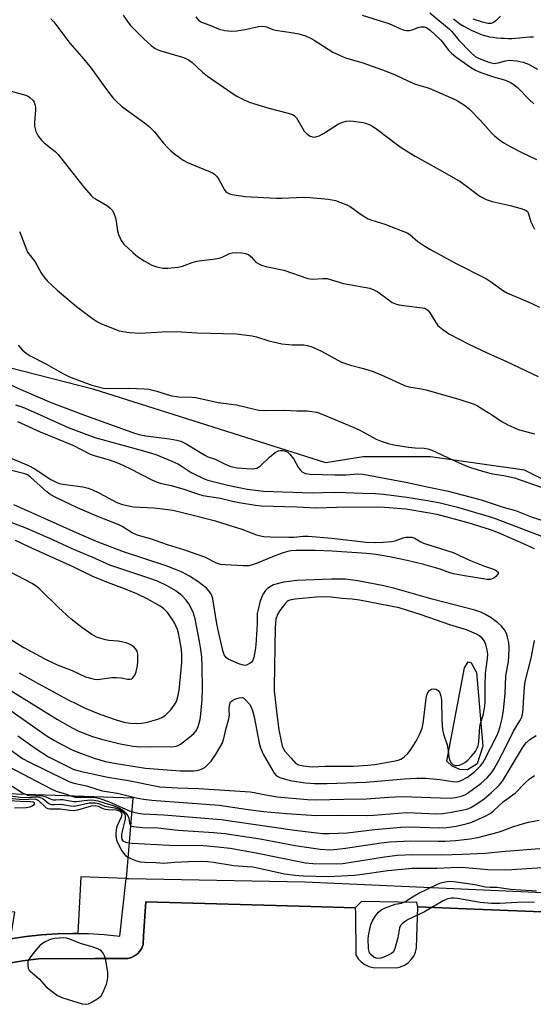
# Model space of a CAD drawing. Units: inches. Extents: x 1315760 to 1321760, y 501448 to 505449.
# Drawn here: x 1317369 to 1317528, y 502480 to 502785 of the extents above; entities that cross this region are included whole.
import ezdxf

# ---------------------------------------------------------------- set-up
doc = ezdxf.new("R2010")
doc.units = ezdxf.units.IN
doc.header["$MEASUREMENT"] = 0
for name, color, linetype in [('CULTRL-Pad', 6, 'Continuous'), ('HYDRO-Single Line Stream', 4, 'Continuous'), ('NTRL-Trees', 3, 'Continuous'), ('TRANS-Parking Lot', 4, 'Continuous'), ('TRANS-Street Sidewalk', 7, 'Continuous'), ('Undefined', 1, 'Continuous')]:
    doc.layers.add(name, color=color, linetype=linetype)

msp = doc.modelspace()

# ---------------------------------------------------------------- linework, layer by layer
at = {"layer": 'CULTRL-Pad'}
for points in [[(1317510.45, 502554.48), (1317507.49, 502552.6), (1317505.18, 502552.77), (1317502.77, 502553.79), (1317501.1, 502555.29), (1317506.58, 502584.16), (1317507.72, 502586.08), (1317508.68, 502585.69), (1317510.32, 502582.74), (1317512.27, 502559.92)], [(1317403.97, 502543.98), (1317401.82, 502519.01), (1317387.82, 502519.49), (1317386.93, 502502.02), (1317385.37, 502502.05), (1317380.52, 502501.94), (1317375.69, 502501.63), (1317370.87, 502501.11), (1317366.08, 502500.39), (1317367.38, 502508.56), (1317351.76, 502508.69), (1317352.02, 502524.05), (1317342.51, 502524.18), (1317343.68, 502546.06)]]:
    msp.add_lwpolyline(points, close=True, dxfattribs=at)
at = {"layer": 'HYDRO-Single Line Stream'}
msp.add_lwpolyline([(1317503.18, 502784.91), (1317504.08, 502784.21), (1317505.18, 502783.41), (1317506.38, 502782.71), (1317507.48, 502782.01), (1317508.68, 502781.41), (1317509.88, 502780.91), (1317510.98, 502780.41), (1317512.08, 502780.01), (1317513.18, 502779.71), (1317514.28, 502779.41), (1317515.48, 502779.21), (1317516.58, 502779.01), (1317517.78, 502778.91), (1317518.98, 502778.91), (1317520.08, 502778.81), (1317521.28, 502778.81), (1317522.48, 502778.91), (1317523.58, 502779.01), (1317524.58, 502779.11), (1317525.68, 502779.21), (1317526.78, 502779.31), (1317527.98, 502779.31)], dxfattribs=at)
at = {"layer": 'NTRL-Trees'}
msp.add_lwpolyline([(1317789.43, 502592.67), (1317604.27, 502591.18), (1317575.12, 502595.35), (1317562.63, 502607.83), (1317550.15, 502632.81), (1317525.17, 502645.3), (1317496.02, 502649.47), (1317475.21, 502649.47), (1317463.64, 502647.54), (1317391.94, 502670.28), (1317333.74, 502685.08)], dxfattribs=at)
at = {"layer": 'TRANS-Parking Lot'}
msp.add_polyline3d([(1317364.98, 502492.76, 0), (1317369.85, 502493.54, 0), (1317374.75, 502494.12, 0), (1317392.14, 502494.23, 0), (1317402.42, 502494.29, 0), (1317403.49, 502494.58, 0), (1317404.49, 502495.07, 0), (1317405.37, 502495.74, 0), (1317406.12, 502496.56, 0), (1317406.69, 502497.51, 0), (1317407.08, 502498.56, 0), (1317407.26, 502501.29, 0), (1317407.96, 502511.84, 0), (1317458.98, 502510.34, 0), (1317472.79, 502509.94, 0), (1317472.8, 502508.27, 0), (1317472.93, 502495.36, 0), (1317473.68, 502494.2, 0), (1317474.63, 502493.19, 0), (1317475.75, 502492.38, 0), (1317477, 502491.8, 0), (1317478.34, 502491.45, 0), (1317485.49, 502491.4, 0), (1317486.81, 502491.69, 0), (1317488.04, 502492.22, 0), (1317489.16, 502492.97, 0), (1317490.12, 502493.92, 0), (1317490.88, 502495.02, 0), (1317491.43, 502496.25, 0), (1317491.73, 502497.56, 0), (1317492.16, 502510.29, 0), (1317509.64, 502509.55, 0), (1317525.33, 502508.9, 0), (1317533.04, 502508.58, 0)], dxfattribs=at)
at = {"layer": 'TRANS-Street Sidewalk'}
for points in [[(1317366.08, 502500.39), (1317370.87, 502501.11), (1317375.69, 502501.63), (1317380.52, 502501.94), (1317385.37, 502502.05), (1317386.93, 502502.02), (1317390.21, 502501.95), (1317395.04, 502501.65), (1317399.86, 502501.14), (1317401.82, 502519.01), (1317402.59, 502519), (1317457.15, 502518.03), (1317540.16, 502514.3)], [(1317533.04, 502508.58), (1317525.33, 502508.9), (1317509.64, 502509.55), (1317492.16, 502510.29), (1317491.81, 502511.62), (1317474.72, 502511.94), (1317472.79, 502509.94), (1317458.98, 502510.34), (1317407.96, 502511.84), (1317407.26, 502501.29), (1317407.08, 502498.56), (1317406.69, 502497.51), (1317406.12, 502496.56), (1317405.37, 502495.74), (1317404.49, 502495.07), (1317403.49, 502494.58), (1317402.42, 502494.29), (1317392.14, 502494.23), (1317374.75, 502494.12), (1317369.85, 502493.54), (1317364.98, 502492.76)]]:
    msp.add_lwpolyline(points, dxfattribs=at)
at = {"layer": 'Undefined'}
for points, elevation in [([(1317495.87, 502786.75), (1317501.9, 502781.75), (1317502.66, 502780.96), (1317504.75, 502778.43), (1317508.42, 502774.61), (1317509.9, 502773.32), (1317511.1, 502772.65), (1317514.16, 502771.53), (1317515.78, 502771.16), (1317517.02, 502771.27), (1317519.27, 502771.92), (1317520.4, 502772.11), (1317522.73, 502771.91), (1317524.74, 502771.48), (1317526.41, 502770.86), (1317529.22, 502769.37)], 324), ([(1317378.52, 502784.91), (1317379.5, 502783.96), (1317384.42, 502777.42), (1317388.07, 502773.24), (1317390.74, 502770.04), (1317396.05, 502762.7), (1317397.8, 502760.43), (1317398.75, 502759.42), (1317400.46, 502757.96), (1317407.55, 502752.78), (1317409.12, 502751.5), (1317410.58, 502750.07), (1317413.45, 502746.51), (1317414.74, 502745.05), (1317415.71, 502744.06), (1317416.85, 502743.13), (1317419.54, 502741.22), (1317420.81, 502740.45), (1317427.84, 502737.63), (1317428.58, 502737.28), (1317429.25, 502736.84), (1317429.83, 502736.3), (1317430.49, 502735.48), (1317432.28, 502732.03), (1317432.8, 502731.36), (1317433.19, 502731.07), (1317433.69, 502730.85), (1317434.53, 502730.64), (1317438.65, 502730.02), (1317448.35, 502729.45), (1317450.07, 502729.44), (1317456.65, 502729.74), (1317458.68, 502729.7), (1317464.48, 502729.14), (1317466.66, 502728.69), (1317468.02, 502728.27), (1317470.16, 502727.39), (1317471.2, 502726.84), (1317474.25, 502724.61), (1317475.76, 502723.66), (1317476.8, 502723.1), (1317477.91, 502722.68), (1317481.88, 502721.41), (1317488.87, 502718.71), (1317489.68, 502718.17), (1317492.18, 502716.06), (1317494.31, 502714.58), (1317495.83, 502713.66), (1317503.55, 502709.47), (1317513.39, 502704.5), (1317514.61, 502703.72), (1317518.66, 502700.84), (1317519.9, 502700.08), (1317522.33, 502699.01), (1317526.25, 502697.42), (1317529.81, 502695.69)], 332), ([(1317400.94, 502786.08), (1317402.23, 502784.12), (1317403.12, 502782.95), (1317407.31, 502778.72), (1317409.57, 502776.71), (1317410.7, 502775.83), (1317411.46, 502775.43), (1317412.55, 502775.03), (1317419.32, 502773.05), (1317420.14, 502772.73), (1317421.17, 502772.21), (1317422.34, 502771.37), (1317425.52, 502768.45), (1317427.07, 502767.22), (1317431.94, 502763.76), (1317434.63, 502761.95), (1317436.13, 502761.01), (1317437.72, 502760.19), (1317439.89, 502759.19), (1317441.26, 502758.71), (1317445.98, 502757.34), (1317452.03, 502755.76), (1317453.56, 502755.2), (1317454.01, 502754.89), (1317454.57, 502754.26), (1317456.94, 502750.2), (1317457.71, 502749.42), (1317458.81, 502748.66), (1317459.51, 502748.39), (1317460.05, 502748.36), (1317460.86, 502748.49), (1317461.64, 502748.76), (1317462.89, 502749.43), (1317467.59, 502752.42), (1317468.61, 502752.88), (1317469.93, 502753.26), (1317471.03, 502753.39), (1317472.21, 502753.31), (1317475.16, 502752.88), (1317476.54, 502752.5), (1317477.77, 502751.92), (1317479.44, 502750.82), (1317485.8, 502745.92), (1317487.26, 502744.9), (1317491.29, 502742.42), (1317499.69, 502737.82), (1317505.22, 502734.6), (1317507.08, 502733.3), (1317510.59, 502730.54), (1317511.52, 502729.93), (1317513.3, 502729.09), (1317515.14, 502728.38), (1317520.72, 502727.14), (1317524.39, 502726.17), (1317525.67, 502725.67), (1317526.06, 502725.35), (1317526.33, 502724.91), (1317527.16, 502722.18), (1317527.73, 502720.88), (1317528.28, 502719.91)], 330), ([(1317423.41, 502785.54), (1317424.3, 502784.51), (1317425.2, 502783.92), (1317427.72, 502783.02), (1317430.67, 502781.7), (1317432.4, 502781.33), (1317434.47, 502781.13), (1317436.15, 502781.19), (1317439.21, 502781.72), (1317442.78, 502782.59), (1317444.17, 502782.66), (1317445.25, 502782.45), (1317447.27, 502781.64), (1317448.06, 502781.4), (1317453.61, 502780.64), (1317455.26, 502780.26), (1317457.35, 502779.62), (1317459.09, 502778.87), (1317460.07, 502778.34), (1317465.78, 502774.63), (1317467.84, 502773.64), (1317469.73, 502772.91), (1317475.07, 502771.34), (1317481.21, 502769.19), (1317484.93, 502767.68), (1317489.01, 502765.71), (1317491.09, 502764.82), (1317492.42, 502764.36), (1317495.32, 502763.58), (1317496.61, 502763.12), (1317504.11, 502759.72), (1317506.59, 502758.22), (1317508.17, 502756.95), (1317511.5, 502753.43), (1317514.81, 502749.73), (1317515.89, 502748.72), (1317517.5, 502747.41), (1317518.71, 502746.62), (1317520.96, 502745.36), (1317524.3, 502743.63), (1317528.82, 502741.43)], 328), ([(1317474.89, 502786.1), (1317483.17, 502783.44), (1317486.53, 502781.94), (1317487.58, 502781.54), (1317488.67, 502781.35), (1317489.5, 502781.35), (1317490.34, 502781.54), (1317492.28, 502782.22), (1317493.11, 502782.42), (1317494.14, 502782.44), (1317494.78, 502782.25), (1317495.95, 502781.43), (1317499.16, 502778.45), (1317499.88, 502777.6), (1317501.54, 502775.29), (1317502.51, 502774.27), (1317503.9, 502773.19), (1317508.44, 502769.93), (1317509.97, 502769.04), (1317511.63, 502768.35), (1317515.53, 502766.96), (1317519.31, 502765.91), (1317520.85, 502765.25), (1317521.82, 502764.6), (1317522.96, 502763.68), (1317526.55, 502759.98), (1317528.07, 502758.63)], 326), ([(1317517.71, 502785.73), (1317516.24, 502784.28), (1317515.57, 502783.75), (1317514.85, 502783.47), (1317513.78, 502783.5), (1317512.13, 502783.86), (1317509.26, 502784.87)], 324), ([(1317366.24, 502762.6), (1317370.76, 502761.32), (1317371.3, 502761.1), (1317372.03, 502760.64), (1317373.08, 502759.67), (1317373.36, 502759.2), (1317373.62, 502758.43), (1317373.77, 502757.61), (1317373.8, 502756.74), (1317373.48, 502752.89), (1317373.49, 502751.73), (1317373.93, 502750.08), (1317374.27, 502749.29), (1317374.72, 502748.56), (1317375.65, 502747.44), (1317376.46, 502746.6), (1317379.89, 502743.94), (1317380.86, 502743.01), (1317388.78, 502732.87), (1317391.06, 502730.26), (1317391.69, 502729.68), (1317392.38, 502729.2), (1317396.06, 502727.06), (1317396.91, 502726.36), (1317397.48, 502725.76), (1317398.06, 502724.78), (1317398.56, 502723.38), (1317398.81, 502722.23), (1317399.21, 502719.33), (1317399.48, 502718.21), (1317400.28, 502716.41), (1317401.09, 502715.26), (1317403.89, 502712.64), (1317405.46, 502711.3), (1317407.45, 502710.05), (1317409.76, 502708.77), (1317411.35, 502708.21), (1317413.25, 502707.81), (1317414.72, 502707.81), (1317417.94, 502708.1), (1317419.34, 502708.42), (1317422.31, 502709.55), (1317423.73, 502709.99), (1317425.16, 502710.21), (1317429.49, 502710.67), (1317430.62, 502710.87), (1317431.56, 502711.19), (1317433.88, 502712.31), (1317434.63, 502712.54), (1317435.96, 502712.67), (1317437.66, 502712.58), (1317438.75, 502712.39), (1317439.73, 502712.01), (1317440.58, 502711.32), (1317441.98, 502709.71), (1317442.68, 502709.22), (1317443.73, 502708.72), (1317445.14, 502708.32), (1317450.63, 502707.16), (1317458.14, 502704.63), (1317459.56, 502704.39), (1317462.71, 502704.63), (1317464.09, 502704.56), (1317469.13, 502703.1), (1317477.23, 502701.63), (1317478.52, 502701.13), (1317479.75, 502700.48), (1317483.34, 502697.78), (1317484.24, 502697.21), (1317485.18, 502696.75), (1317486.3, 502696.47), (1317488.61, 502696.11), (1317493.46, 502695.57), (1317494.25, 502695.4), (1317494.65, 502695.23), (1317495.22, 502694.82), (1317495.75, 502694.19), (1317497.67, 502691.01), (1317498.35, 502690.12), (1317499.86, 502688.85), (1317501.94, 502687.36), (1317507.88, 502684.26), (1317513.78, 502681.5), (1317519.59, 502678.97), (1317529.37, 502674.33)], 334), ([(1317368.83, 502719.17), (1317369.18, 502718.44), (1317370.76, 502714.12), (1317371.36, 502712.79), (1317373.67, 502709.72), (1317375.71, 502706.16), (1317376.53, 502705), (1317377.46, 502703.91), (1317380.47, 502701.02), (1317386.44, 502695.94), (1317391.4, 502692.25), (1317393.01, 502691.21), (1317394.21, 502690.57), (1317399.74, 502688.44), (1317400.88, 502688.17), (1317402.89, 502687.93), (1317406.35, 502687.67), (1317412.99, 502688.11), (1317417.36, 502688.23), (1317423.84, 502687.79), (1317435.94, 502687.47), (1317439.18, 502687.13), (1317440.89, 502686.87), (1317442.17, 502686.54), (1317446.03, 502685.29), (1317450.06, 502684.36), (1317453.29, 502684.09), (1317456.85, 502684.08), (1317457.96, 502683.93), (1317459.33, 502683.43), (1317462.3, 502682.09), (1317468.52, 502678.74), (1317471.31, 502677.81), (1317475.34, 502676.75), (1317478.32, 502675.79), (1317481.76, 502674.37), (1317488.05, 502671.47), (1317489.33, 502671.12), (1317493.32, 502670.5), (1317494.74, 502670.18), (1317505.09, 502667.17), (1317509.55, 502665.7), (1317510.6, 502665.21), (1317512.57, 502664.01), (1317515.25, 502662.3), (1317517.91, 502660.43), (1317519.98, 502659.36), (1317523.18, 502657.95), (1317528.27, 502656.53)], 336), ([(1317368.42, 502683.97), (1317369.69, 502682.55), (1317370.95, 502681.49), (1317372.16, 502680.67), (1317377.18, 502678.16), (1317382.22, 502675.24), (1317384.28, 502674.16), (1317391.26, 502671.66), (1317394.87, 502670.72), (1317396.7, 502670.55), (1317402.69, 502670.72), (1317407.42, 502670.53), (1317408.89, 502670.39), (1317411.33, 502669.79), (1317414.86, 502668.59), (1317415.96, 502668.29), (1317418.19, 502668.04), (1317422.26, 502667.89), (1317423.43, 502667.78), (1317430.29, 502666.26), (1317436.01, 502665.53), (1317441.57, 502664.16), (1317442.96, 502663.91), (1317444.9, 502663.78), (1317450.95, 502663.83), (1317454.64, 502663.68), (1317457.91, 502663.65), (1317459.29, 502663.51), (1317460.9, 502663.22), (1317462.78, 502662.56), (1317472.11, 502658.67), (1317474.2, 502657.66), (1317479.25, 502654.87), (1317480.82, 502654.24), (1317482.97, 502653.54), (1317484.66, 502653.13), (1317489.26, 502652.44), (1317491.26, 502652.25), (1317494.14, 502652.13), (1317495.2, 502651.96), (1317496.52, 502651.47), (1317502.84, 502648.5), (1317506.8, 502646.8), (1317508.41, 502646.19), (1317512.87, 502644.78), (1317515.23, 502644.16), (1317518.75, 502643.72), (1317522.05, 502642.98), (1317534.13, 502638.69)], 338), ([(1317364.3, 502672.55), (1317369.23, 502670.25), (1317378.37, 502666.36), (1317388.93, 502662.36), (1317404.77, 502656.67), (1317406.34, 502656.21), (1317407.9, 502655.89), (1317415.31, 502655.03), (1317417.5, 502654.65), (1317418.77, 502654.31), (1317420.44, 502653.48), (1317426.41, 502649.84), (1317427.18, 502649.49), (1317429.45, 502648.68), (1317432.53, 502647.18), (1317434.29, 502646.48), (1317436.21, 502646.09), (1317439.1, 502645.82), (1317441.17, 502645.77), (1317442.29, 502645.98), (1317442.81, 502646.2), (1317443.49, 502646.69), (1317446.18, 502649.32), (1317448.03, 502650.79), (1317449.04, 502651.33), (1317449.55, 502651.44), (1317450.35, 502651.45), (1317450.87, 502651.35), (1317451.39, 502651.14), (1317451.88, 502650.85), (1317452.53, 502650.28), (1317453.74, 502648.73), (1317455.07, 502646.3), (1317455.69, 502645.4), (1317456.43, 502644.72), (1317457.37, 502644.32), (1317458.8, 502644.12), (1317466.45, 502643.85), (1317469.94, 502643.9), (1317473.37, 502644.17), (1317475.23, 502644.07), (1317484.47, 502642.3), (1317488.46, 502641.62), (1317494.99, 502640.15), (1317501.08, 502638.91), (1317506.24, 502637.63), (1317511.78, 502636.12), (1317518.59, 502633.86), (1317522.38, 502632.82), (1317527.56, 502630.76), (1317531.4, 502629.55)], 340), ([(1317367.66, 502665.56), (1317369.89, 502664.76), (1317373.14, 502663.41), (1317383.89, 502658.49), (1317392.15, 502655.44), (1317407.18, 502651.31), (1317411.06, 502650.12), (1317416.04, 502648.09), (1317417.86, 502647.27), (1317418.88, 502646.68), (1317421.98, 502644.64), (1317425.99, 502642.65), (1317427.14, 502642.24), (1317429.57, 502641.66), (1317433.29, 502640.63), (1317439.33, 502639.47), (1317442.69, 502638.99), (1317444.35, 502638.84), (1317459.45, 502638.35), (1317466.22, 502638.5), (1317469.74, 502638.44), (1317474.86, 502638.22), (1317479.08, 502638.14), (1317481.48, 502637.92), (1317488.73, 502636.97), (1317495.09, 502635.95), (1317499.01, 502635.22), (1317504.41, 502633.87), (1317514.22, 502631.04), (1317516.36, 502630.31), (1317524.19, 502627.23), (1317530.37, 502624.95)], 342), ([(1317368.18, 502660.38), (1317375.2, 502657.16), (1317385.38, 502653.02), (1317390.71, 502650.28), (1317392, 502649.83), (1317396.58, 502648.53), (1317399.48, 502647.45), (1317402.98, 502645.84), (1317409.79, 502642.38), (1317411.5, 502641.62), (1317412.41, 502641.32), (1317415.76, 502640.53), (1317419.68, 502639.43), (1317424.2, 502637.88), (1317425.62, 502637.5), (1317431.07, 502636.68), (1317434.81, 502635.73), (1317436.81, 502635.32), (1317441.89, 502634.48), (1317443.6, 502634.27), (1317454.72, 502634.03), (1317460.73, 502633.66), (1317466.95, 502633.87), (1317479.53, 502634.03), (1317481.78, 502633.92), (1317488.42, 502633.31), (1317495.73, 502632.17), (1317498.04, 502631.72), (1317507.61, 502629.16), (1317514.51, 502626.93), (1317516.98, 502625.99), (1317525.44, 502622.32), (1317528.13, 502621.04)], 344), ([(1317361.39, 502651.01), (1317371.65, 502646.74), (1317373.44, 502645.81), (1317378.5, 502642.48), (1317380.19, 502641.58), (1317381.16, 502641.24), (1317382.26, 502640.99), (1317388.43, 502640.16), (1317390.12, 502639.8), (1317391.2, 502639.37), (1317393.61, 502638.19), (1317398.98, 502635.34), (1317400.72, 502634.71), (1317402.68, 502634.25), (1317404.11, 502634.01), (1317410.38, 502633.69), (1317412.25, 502633.5), (1317416.29, 502632.9), (1317419.76, 502632.16), (1317429.06, 502629.73), (1317433.31, 502628.36), (1317437.71, 502627.07), (1317442.24, 502625.32), (1317443.39, 502624.99), (1317444.52, 502624.78), (1317446.5, 502624.67), (1317452.22, 502624.58), (1317453.8, 502624.64), (1317456.62, 502624.89), (1317458.16, 502624.89), (1317465.49, 502624.25), (1317476.14, 502623.09), (1317479.06, 502622.9), (1317481.39, 502623.01), (1317484.01, 502623.25), (1317485.13, 502623.5), (1317487.56, 502624.34), (1317488.38, 502624.56), (1317489.42, 502624.64), (1317490.23, 502624.56), (1317491.16, 502624.24), (1317492.87, 502623.26), (1317493.93, 502622.79), (1317503.06, 502619.81), (1317508.14, 502617.5), (1317512.81, 502615.66), (1317515.82, 502614.56), (1317516.52, 502614.19), (1317516.99, 502613.75), (1317517.03, 502613.4), (1317516.82, 502613.03), (1317516.28, 502612.46), (1317515.62, 502611.94), (1317515.14, 502611.66), (1317514.62, 502611.52), (1317513.61, 502611.54), (1317506.59, 502612.6), (1317503.19, 502613.25), (1317502.06, 502613.58), (1317499.06, 502614.69), (1317493.98, 502616.14), (1317488.85, 502617.41), (1317483.4, 502618.54), (1317479.15, 502619.21), (1317476.28, 502619.53), (1317465.62, 502620.26), (1317460.41, 502620.48), (1317454.44, 502620.46), (1317452.8, 502620.32), (1317451.48, 502620.08), (1317450.1, 502619.66), (1317447.66, 502618.74), (1317442.39, 502616.51), (1317440.87, 502616), (1317439.85, 502615.77), (1317438.05, 502615.7), (1317432.52, 502616.02), (1317431.07, 502616.19), (1317429.87, 502616.6), (1317426.23, 502618.38), (1317424.14, 502619.18), (1317419.98, 502620.58), (1317414.65, 502622.21), (1317409.42, 502624.1), (1317406.44, 502624.88), (1317405.07, 502625.35), (1317403.76, 502625.95), (1317400.63, 502627.89), (1317399.38, 502628.53), (1317393.3, 502630.92), (1317386.8, 502633.67), (1317380.07, 502636.85), (1317378.38, 502637.78), (1317377.3, 502638.58), (1317372.27, 502643.17), (1317371.31, 502643.84), (1317370.51, 502644.2), (1317362.51, 502646.1)], 346), ([(1317366.32, 502570.83), (1317377.42, 502563.09), (1317379.67, 502561.69), (1317381.33, 502560.78), (1317385.2, 502558.81), (1317386.88, 502558.08), (1317391.99, 502556.28), (1317395.51, 502555.24), (1317398.81, 502554.54), (1317405.22, 502553.52), (1317407.86, 502553.19), (1317418.6, 502552.31), (1317422.76, 502552.36), (1317423.8, 502552.47), (1317424.85, 502552.71), (1317425.59, 502553.02), (1317426.28, 502553.48), (1317427.14, 502554.26), (1317428.14, 502555.32), (1317429.47, 502557.25), (1317430.86, 502559.51), (1317431.53, 502560.78), (1317432.06, 502562.28), (1317432.69, 502565.11), (1317433.67, 502568.42), (1317433.8, 502569.52), (1317433.7, 502571.05), (1317433.72, 502571.85), (1317433.91, 502572.91), (1317434.2, 502573.61), (1317434.75, 502574.12), (1317435.5, 502574.47), (1317436.87, 502574.88), (1317437.89, 502574.98), (1317438.23, 502574.85), (1317438.53, 502574.6), (1317439.99, 502572.96), (1317440.44, 502572.25), (1317441.01, 502570.94), (1317441.53, 502569.02), (1317443.06, 502560.84), (1317443.46, 502559.43), (1317444.23, 502557.5), (1317447.67, 502551.61), (1317448.44, 502550.81), (1317449.44, 502550.27), (1317451.12, 502549.72), (1317453.11, 502549.22), (1317457.36, 502548.58), (1317460.13, 502548.36), (1317464.12, 502548.42), (1317476.1, 502548.83), (1317487.86, 502549.88), (1317491.81, 502550.1), (1317494.61, 502550.03), (1317496.87, 502549.88), (1317498.9, 502549.66), (1317502.96, 502549.01), (1317504.11, 502548.94), (1317504.7, 502549.03), (1317505.5, 502549.3), (1317507.51, 502550.37), (1317509.76, 502552.08), (1317510.75, 502553.01), (1317511.52, 502553.85), (1317512.21, 502554.75), (1317512.8, 502555.74), (1317516.55, 502563.17), (1317517.09, 502564.41), (1317517.59, 502566.03), (1317518.19, 502568.55), (1317518.67, 502571.12), (1317519.12, 502576.14), (1317519.39, 502581.71), (1317520.16, 502586.11), (1317520.35, 502587.7), (1317520.38, 502590.26), (1317520.25, 502591.98), (1317519.91, 502593.7), (1317519.55, 502594.75), (1317518.91, 502595.93), (1317518, 502597.07), (1317516.93, 502598.05), (1317514.83, 502599.65), (1317513.11, 502600.67), (1317511.6, 502601.41), (1317509.78, 502601.99), (1317496.53, 502605.37), (1317485.05, 502608.76), (1317481.59, 502609.57), (1317473.52, 502611.12), (1317469.77, 502611.56), (1317467.73, 502611.65), (1317465.37, 502611.64), (1317454.69, 502611.19), (1317452.34, 502610.92), (1317450.59, 502610.63), (1317447.51, 502609.8), (1317446.21, 502609.18), (1317445.55, 502608.66), (1317444.99, 502608.06), (1317444.33, 502607.18), (1317443.91, 502606.48), (1317443.25, 502604.51), (1317442.67, 502602.2), (1317442.46, 502601.03), (1317442.39, 502597.66), (1317442.02, 502591.26), (1317441.82, 502589.6), (1317441.33, 502587.35), (1317440.95, 502586.31), (1317440.64, 502585.91), (1317440.25, 502585.58), (1317439.09, 502585.03), (1317438.59, 502584.94), (1317438.06, 502584.99), (1317436.69, 502585.45), (1317433.47, 502586.87), (1317432.8, 502587.35), (1317432.24, 502588.19), (1317431.77, 502589.59), (1317430.5, 502594.91), (1317429.94, 502597.77), (1317428.67, 502605.54), (1317428.35, 502606.57), (1317427.98, 502607.28), (1317427.49, 502607.96), (1317426.7, 502608.77), (1317424.02, 502610.91), (1317421.46, 502612.58), (1317419.16, 502613.73), (1317417.18, 502614.6), (1317414.29, 502615.74), (1317401.06, 502620.1), (1317393.23, 502623.08), (1317387.45, 502625.53), (1317373.64, 502631.72), (1317367.06, 502634.58)], 344), ([(1317365.93, 502577.29), (1317380.64, 502568.24), (1317385.15, 502565.6), (1317387.37, 502564.53), (1317389.25, 502563.77), (1317391.48, 502562.96), (1317394.24, 502562.09), (1317399.98, 502560.63), (1317404.08, 502559.92), (1317406.09, 502559.71), (1317409.36, 502559.85), (1317415.76, 502559.78), (1317417.32, 502559.92), (1317417.91, 502560.15), (1317418.64, 502560.59), (1317421.44, 502562.69), (1317422.76, 502563.82), (1317423.48, 502564.74), (1317424.13, 502566), (1317424.72, 502568.16), (1317424.95, 502569.93), (1317425.34, 502574.41), (1317425.46, 502577.87), (1317425.39, 502584.74), (1317425.25, 502587.54), (1317425.02, 502589.82), (1317424.6, 502592.31), (1317423.19, 502599.33), (1317422.55, 502601.42), (1317421.27, 502603.98), (1317420.46, 502605.13), (1317419.13, 502606.56), (1317417.27, 502607.99), (1317414.55, 502609.59), (1317411.6, 502610.97), (1317408.86, 502611.96), (1317396.8, 502615.92), (1317391.38, 502618.46), (1317385.1, 502621), (1317379.17, 502623.73), (1317371.14, 502627.23), (1317362.43, 502630.61)], 342), ([(1317368.78, 502582.6), (1317373.7, 502579.82), (1317383.93, 502574.31), (1317386.46, 502573.03), (1317389.22, 502571.74), (1317393.68, 502569.88), (1317398.74, 502568.08), (1317401.14, 502567.38), (1317403.12, 502567.03), (1317405.17, 502566.97), (1317406.63, 502567.02), (1317408.04, 502567.27), (1317411.65, 502568.25), (1317412.92, 502568.78), (1317414.05, 502569.53), (1317415.69, 502571.2), (1317416.77, 502572.59), (1317417.29, 502573.54), (1317417.78, 502574.8), (1317418.25, 502577.13), (1317419.08, 502585.84), (1317419.13, 502588.14), (1317418.97, 502589.8), (1317418.41, 502593.22), (1317418.05, 502594.91), (1317417.72, 502596), (1317416.94, 502597.88), (1317416.23, 502599.16), (1317414.69, 502601.33), (1317413.56, 502602.42), (1317412.43, 502603.23), (1317408.32, 502605.56), (1317405.18, 502607.04), (1317401.39, 502608.65), (1317397.17, 502610.19), (1317391.71, 502612.36), (1317385.64, 502615.31), (1317371.72, 502621.6), (1317367.58, 502623.59)], 340), ([(1317364.99, 502593.63), (1317370.14, 502590.49), (1317376.53, 502587.06), (1317380.49, 502585.14), (1317385.19, 502583.31), (1317389.24, 502581.44), (1317391.23, 502580.83), (1317392.1, 502580.66), (1317392.98, 502580.62), (1317397.39, 502581.14), (1317398.87, 502581.22), (1317400.34, 502581.08), (1317402.24, 502580.71), (1317403.01, 502580.68), (1317403.47, 502580.82), (1317403.88, 502581.1), (1317404.53, 502581.9), (1317404.91, 502582.94), (1317405.33, 502584.91), (1317405.48, 502586.04), (1317405.5, 502587.7), (1317405.43, 502588.52), (1317405.22, 502589.29), (1317404.84, 502590), (1317404.29, 502590.6), (1317403.12, 502591.38), (1317401.84, 502591.96), (1317399.37, 502592.43), (1317396.55, 502592.63), (1317395.44, 502592.81), (1317392.71, 502593.66), (1317391.19, 502594.44), (1317388.13, 502596.67), (1317384.76, 502599.35), (1317380.9, 502602.8), (1317375.13, 502608.46), (1317374.08, 502609.35), (1317372.72, 502610.28), (1317365.86, 502613.89)], 338), ([(1317368.32, 502563.11), (1317373.99, 502559.15), (1317377.86, 502556.69), (1317380.67, 502555.16), (1317385.41, 502552.88), (1317386.45, 502552.53), (1317388.01, 502552.14), (1317396.16, 502550.36), (1317402.57, 502549.32), (1317412.3, 502547.38), (1317417.7, 502547.04), (1317424.32, 502546.82), (1317440.29, 502545.81), (1317441.52, 502545.63), (1317445.56, 502544.79), (1317448.62, 502544.28), (1317457.97, 502543.4), (1317460.59, 502543.35), (1317469.2, 502543.58), (1317476.15, 502543.64), (1317483.17, 502544.17), (1317487.33, 502544.37), (1317502.15, 502543.83), (1317503.8, 502544.02), (1317505.99, 502544.62), (1317506.91, 502545.03), (1317507.83, 502545.58), (1317511.61, 502548.41), (1317513.56, 502550.15), (1317514.89, 502551.73), (1317515.71, 502552.94), (1317517.03, 502555.21), (1317519.48, 502559.94), (1317521.73, 502564.55), (1317523.72, 502567.78), (1317524.19, 502568.69), (1317524.49, 502569.77), (1317524.71, 502571.52), (1317524.89, 502573.57), (1317525.12, 502578.23), (1317525.35, 502579.92), (1317527.23, 502587.14), (1317528.23, 502592.66)], 346), ([(1317364.91, 502559.59), (1317369.8, 502556.15), (1317371.76, 502555.06), (1317382.85, 502549.62), (1317384.14, 502549.05), (1317385.69, 502548.52), (1317389.58, 502547.71), (1317394.46, 502546.1), (1317399.17, 502545.43), (1317405, 502543.95), (1317407.24, 502543.52), (1317409.78, 502543.23), (1317430.67, 502541.73), (1317439.59, 502540.31), (1317444.32, 502539.78), (1317451.51, 502539.12), (1317460.69, 502538.51), (1317467.5, 502538.56), (1317476.51, 502538.48), (1317478.41, 502538.57), (1317488.68, 502539.47), (1317497.78, 502539.05), (1317499.92, 502539.14), (1317502.51, 502539.5), (1317506.79, 502540.33), (1317507.63, 502540.55), (1317508.59, 502540.93), (1317509.8, 502541.65), (1317512.62, 502543.68), (1317514.82, 502545.53), (1317517.32, 502547.89), (1317518.34, 502549.12), (1317524.56, 502559.44), (1317525.22, 502560.43), (1317525.75, 502561.08), (1317526.81, 502562), (1317528.71, 502563.26)], 348), ([(1317365.21, 502553.8), (1317378.62, 502546.7), (1317380.15, 502546.06), (1317382.63, 502545.35), (1317385.31, 502544.41), (1317386.12, 502544.21), (1317386.77, 502544.14), (1317391.32, 502544.18), (1317392.41, 502544.02), (1317393.73, 502543.72), (1317396.38, 502542.84), (1317402.61, 502540.02), (1317404.19, 502539.51), (1317405.53, 502539.19), (1317407.01, 502539.04), (1317413.54, 502538.7), (1317431.25, 502537.31), (1317453.28, 502534.07), (1317457.37, 502533.53), (1317462.67, 502532.97), (1317464.69, 502532.94), (1317470.29, 502533.19), (1317478.87, 502534.15), (1317486.87, 502534.88), (1317489.97, 502534.95), (1317498.76, 502534.69), (1317501.11, 502534.82), (1317504, 502535.2), (1317507.14, 502535.95), (1317508.81, 502536.46), (1317513.01, 502538.32), (1317514.5, 502539.11), (1317515.57, 502539.94), (1317518.64, 502542.78), (1317522.28, 502545.41), (1317525.35, 502548.63), (1317526.61, 502549.79), (1317528.27, 502550.91)], 350), ([(1317366.62, 502547.61), (1317369.81, 502545.51), (1317371.35, 502544.77), (1317372.63, 502544.58), (1317374.87, 502544.71), (1317375.67, 502544.66), (1317377.03, 502544.3), (1317378.85, 502543.46), (1317379.3, 502543.34), (1317380.06, 502543.31), (1317381.45, 502543.46), (1317382.29, 502543.46), (1317385.54, 502542.82), (1317386.59, 502542.83), (1317388.88, 502543.18), (1317390.88, 502543.34), (1317392.01, 502543.29), (1317393.13, 502543.06), (1317395.33, 502542.32), (1317397.84, 502541.59), (1317399.63, 502540.83), (1317400.81, 502540.14), (1317401.81, 502539.24), (1317402.42, 502538.39), (1317402.66, 502537.64), (1317402.88, 502536.09), (1317403.05, 502535.57), (1317403.31, 502535.31), (1317404.02, 502535.07), (1317406.93, 502534.81), (1317411.63, 502534.68), (1317417.95, 502533.98), (1317428.88, 502533.24), (1317432.35, 502532.89), (1317443.38, 502531.24), (1317454.19, 502529.25), (1317461.87, 502528.12), (1317464.95, 502527.91), (1317467.19, 502528.05), (1317469.7, 502528.36), (1317480.8, 502530.07), (1317483.47, 502530.35), (1317489.82, 502530.62), (1317498.58, 502530.53), (1317500.61, 502530.58), (1317503.78, 502530.76), (1317508.37, 502531.26), (1317510.73, 502531.72), (1317516.95, 502533.35), (1317518.25, 502533.77), (1317521.25, 502534.94), (1317523.79, 502535.74), (1317526.36, 502536.46), (1317529.72, 502537.03)], 352), ([(1317365.36, 502544.64), (1317369.03, 502544.14), (1317371.51, 502544.04), (1317374.14, 502544.23), (1317374.88, 502544.19), (1317375.59, 502543.98), (1317376.04, 502543.76), (1317377.9, 502542.26), (1317378.33, 502542.03), (1317378.84, 502541.91), (1317379.67, 502541.89), (1317381.71, 502542.02), (1317384.66, 502541.49), (1317385.74, 502541.41), (1317386.85, 502541.56), (1317390.46, 502542.38), (1317391.58, 502542.47), (1317392.37, 502542.43), (1317393.27, 502542.2), (1317395.24, 502541.41), (1317398.38, 502540.86), (1317399.79, 502540.36), (1317400.3, 502540.07), (1317400.96, 502539.53), (1317401.45, 502538.86), (1317401.6, 502538.37), (1317401.6, 502537.33), (1317400.68, 502534.06), (1317400.42, 502532.58), (1317400.37, 502531.72), (1317400.48, 502531.16), (1317400.83, 502530.66), (1317401.26, 502530.41), (1317402.02, 502530.17), (1317403.73, 502529.92), (1317415.16, 502529.34), (1317425.72, 502529.17), (1317430.27, 502528.85), (1317434.02, 502528.41), (1317442.06, 502526.99), (1317457.41, 502523.89), (1317459.68, 502523.67), (1317466.92, 502523.52), (1317468.97, 502523.67), (1317481.79, 502525.73), (1317485.87, 502526.2), (1317490.53, 502526.42), (1317499.59, 502526.37), (1317505.99, 502526.5), (1317513, 502526.89), (1317519.28, 502527.51), (1317529.9, 502528.33)], 354), ([(1317365.64, 502543.87), (1317369.78, 502543.49), (1317373.68, 502543.64), (1317374.21, 502543.48), (1317374.78, 502543.1), (1317377.11, 502540.91), (1317377.59, 502540.65), (1317378.11, 502540.52), (1317381.43, 502540.59), (1317384.32, 502540.11), (1317385.46, 502540.02), (1317386.87, 502540.27), (1317391.09, 502541.44), (1317392.32, 502541.57), (1317393.17, 502541.4), (1317394.63, 502540.69), (1317395.43, 502540.42), (1317396.28, 502540.32), (1317398.63, 502540.22), (1317399.39, 502540.07), (1317399.94, 502539.8), (1317400.27, 502539.47), (1317400.44, 502539.1), (1317400.48, 502538.75), (1317400.31, 502538), (1317399.01, 502535.14), (1317398.72, 502534.08), (1317398.64, 502533), (1317398.69, 502532.15), (1317398.91, 502531.02), (1317399.19, 502530.19), (1317400.56, 502527.59), (1317401.02, 502526.86), (1317401.56, 502526.21), (1317402.24, 502525.73), (1317403.51, 502525.1), (1317405.09, 502524.44), (1317406.18, 502524.14), (1317407.61, 502524.04), (1317411.08, 502523.97), (1317413.56, 502523.8), (1317416.8, 502524.08), (1317421.11, 502524.27), (1317425.23, 502524.35), (1317427.18, 502524.27), (1317428.88, 502524.06), (1317435.19, 502523.01), (1317439.36, 502522.77), (1317441.04, 502522.58), (1317443.96, 502522.02), (1317450.91, 502520.49), (1317454.08, 502520.02), (1317456.71, 502519.79), (1317464.41, 502519.66), (1317472.45, 502520.08), (1317475.02, 502520.38), (1317482.86, 502521.51), (1317490.4, 502522.2), (1317497.98, 502522.2), (1317502.48, 502522.41), (1317505.76, 502522.47), (1317513.83, 502521.78), (1317518.94, 502521.7), (1317521.24, 502521.76), (1317532.18, 502522.47)], 356), ([(1317365.85, 502543.17), (1317369.08, 502542.91), (1317372.26, 502542.88), (1317372.99, 502542.75), (1317373.35, 502542.49), (1317373.43, 502542.03), (1317373.19, 502541.71), (1317372.79, 502541.43), (1317372.04, 502541.09), (1317370.92, 502540.88), (1317367.34, 502540.77)], 358), ([(1317528.26, 502511.54), (1317526.52, 502511.66), (1317522.95, 502511.63), (1317517.48, 502511.24), (1317514.89, 502511.32), (1317511.38, 502511.61), (1317504.45, 502512.78), (1317503.34, 502512.9), (1317502.5, 502512.9), (1317501.06, 502512.63), (1317500, 502512.14), (1317494.23, 502508.73), (1317492.48, 502507.85), (1317489.14, 502506.36), (1317488.2, 502505.74), (1317487.33, 502505.03), (1317486.78, 502504.44), (1317486.46, 502503.73), (1317485.97, 502500.7), (1317485.03, 502497.35), (1317484.57, 502496.35), (1317484, 502495.79), (1317482.97, 502495.25), (1317481.58, 502494.68), (1317480.73, 502494.4), (1317479.92, 502494.28), (1317479.21, 502494.38), (1317478.51, 502494.7), (1317477.67, 502495.4), (1317477.2, 502496.05), (1317477.03, 502496.55), (1317476.9, 502497.37), (1317476.8, 502500.5), (1317476.98, 502501.93), (1317477.61, 502504.75), (1317478.08, 502505.97), (1317479.03, 502507.48), (1317479.93, 502508.65), (1317480.82, 502509.36), (1317481.86, 502509.85), (1317484.33, 502510.79), (1317485.17, 502511.03), (1317487.05, 502511.42), (1317487.77, 502511.68), (1317488.46, 502512.05), (1317490.99, 502513.7), (1317492.21, 502514.36), (1317498.2, 502517.28), (1317499.28, 502517.71), (1317500.12, 502517.93), (1317501.84, 502518.15), (1317503.31, 502518.11), (1317509.78, 502517.11), (1317513.13, 502516.45), (1317514.52, 502516.36), (1317516.61, 502516.32), (1317520.89, 502515.71), (1317528.9, 502515.25)], 358)]:
    msp.add_lwpolyline(points, dxfattribs=dict(at, elevation=elevation))
for points, elevation in [([(1317462.77, 502606.15), (1317460.65, 502606.06), (1317454.14, 502605.42), (1317452.98, 502605.24), (1317452.26, 502605), (1317451.65, 502604.65), (1317451.23, 502604.27), (1317449.44, 502601.96), (1317448.68, 502600.72), (1317448.2, 502599.19), (1317448, 502596.63), (1317447.65, 502578.35), (1317447.72, 502577.02), (1317448.48, 502569.8), (1317449.13, 502564.97), (1317449.82, 502561.5), (1317450.18, 502560.08), (1317450.59, 502559.11), (1317451.01, 502558.42), (1317452.89, 502556.19), (1317454.31, 502554.74), (1317455.21, 502554.22), (1317456.78, 502553.83), (1317459.48, 502553.56), (1317463.43, 502553.71), (1317472.18, 502553.79), (1317476.65, 502554.05), (1317478.86, 502554.31), (1317484.61, 502555.31), (1317486.03, 502555.63), (1317486.84, 502555.94), (1317487.34, 502556.2), (1317488.01, 502556.72), (1317489.04, 502557.71), (1317489.79, 502558.58), (1317491.6, 502561.48), (1317492.86, 502563.99), (1317493.47, 502565.53), (1317493.79, 502566.91), (1317494.76, 502574.69), (1317494.97, 502575.77), (1317495.27, 502576.54), (1317495.72, 502577.19), (1317496.35, 502577.58), (1317497.11, 502577.71), (1317497.85, 502577.59), (1317498.45, 502577.13), (1317498.91, 502576.47), (1317499.27, 502575.46), (1317499.47, 502574.13), (1317499.55, 502568.08), (1317499.74, 502564.96), (1317500.04, 502563.64), (1317501.23, 502560.35), (1317501.53, 502558.64), (1317501.72, 502556.5), (1317502.03, 502555.49), (1317502.43, 502554.8), (1317502.98, 502554.28), (1317503.71, 502554), (1317504.22, 502553.95), (1317504.99, 502554.09), (1317505.97, 502554.48), (1317506.69, 502554.89), (1317507.58, 502555.58), (1317508.64, 502556.72), (1317509.94, 502558.32), (1317510.51, 502559.29), (1317510.8, 502560.02), (1317511.03, 502561.26), (1317511.3, 502565.97), (1317511.52, 502566.91), (1317512.33, 502569.53), (1317512.88, 502572.26), (1317512.97, 502573.71), (1317512.98, 502578.73), (1317513.11, 502582.44), (1317513.26, 502584.11), (1317513.68, 502587.03), (1317513.75, 502588.41), (1317513.61, 502589.72), (1317513.17, 502591.36), (1317512.75, 502592.39), (1317512.08, 502593.35), (1317511.25, 502594.06), (1317510.32, 502594.62), (1317507.25, 502595.94), (1317501.99, 502597.53), (1317493.18, 502600.55), (1317486.4, 502602.73), (1317474.06, 502605.16), (1317471.78, 502605.44), (1317468.75, 502605.66), (1317465.36, 502606.03)], 342), ([(1317382.53, 502500.66), (1317379.7, 502500.42), (1317378.32, 502500.14), (1317376.57, 502499.31), (1317375.2, 502498.39), (1317373.87, 502496.87), (1317372.29, 502494.76), (1317371.67, 502493.8), (1317371.47, 502493.29), (1317371.38, 502492.78), (1317371.4, 502492), (1317371.56, 502491.23), (1317371.77, 502490.78), (1317372.08, 502490.41), (1317374.92, 502487.99), (1317377.09, 502485.53), (1317378.92, 502484.01), (1317380.61, 502482.8), (1317382.25, 502482.12), (1317388.29, 502480.29), (1317389.42, 502480.1), (1317390.22, 502480.25), (1317390.99, 502480.61), (1317392.75, 502481.68), (1317393.47, 502482.17), (1317394.1, 502482.75), (1317394.68, 502483.69), (1317395.75, 502486.33), (1317395.97, 502487.15), (1317396.14, 502488.24), (1317396.18, 502489.92), (1317395.53, 502493.71), (1317395.17, 502495.13), (1317394.78, 502495.89), (1317394.24, 502496.53), (1317393.82, 502496.87), (1317393.11, 502497.24), (1317391.3, 502497.9), (1317388.05, 502498.78), (1317384.17, 502500.36), (1317383.35, 502500.57)], 356)]:
    msp.add_lwpolyline(points, close=True, dxfattribs=dict(at, elevation=elevation))

doc.saveas('drawing.dxf')
